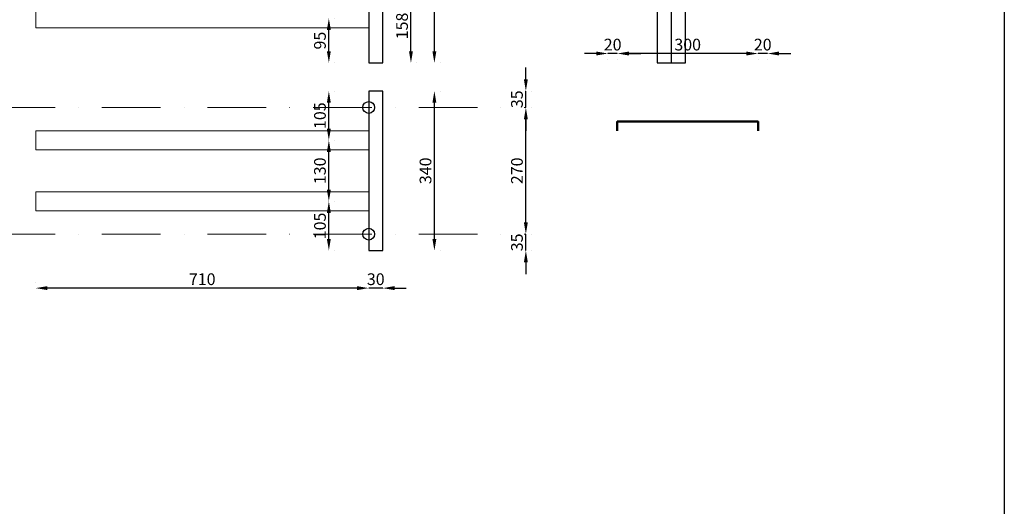
# Model space of a CAD drawing. Units: millimetres. Extents: x 226150 to 241000, y 135050 to 145550.
# Drawn here: x 238901 to 241000, y 139335 to 140372 of the extents above; entities that cross this region are included whole.
import ezdxf

# ---------------------------------------------------------------- set-up
doc = ezdxf.new("R2010")
doc.units = ezdxf.units.MM
doc.header["$LTSCALE"] = 25
doc.header["$MEASUREMENT"] = 0
doc.linetypes.add('Čerchovaná', pattern=[9, 5, -2, 0, -2])
doc.layers.add('LINES$bez tisku', color=7, linetype='Continuous', true_color=0xc0c0c0)
doc.layers.add('WORK', color=1, linetype='Continuous', true_color=0xff0000)
for name, color, linetype, lineweight, true_color in [('LINES$kota', 7, 'Continuous', 13, 0xbfffbf), ('LINES$silna', 3, 'Continuous', 25, 0x00ff00), ('LINES$slaba', 6, 'Continuous', 18, 0xff00ff), ('LINES$velmi silna', 7, 'Continuous', 50, 0x720aa6)]:
    doc.layers.add(name, color=color, linetype=linetype, lineweight=lineweight, true_color=true_color)
doc.styles.add('Arial', font='arial.ttf')
doc.dimstyles.new('Monarchi 01 206', dxfattribs={"dimscale": 25, "dimtxt": 1, "dimasz": 1, "dimexe": 0.5, "dimexo": 0.5, "dimgap": 0.25, "dimtad": 1, "dimtoh": 1, "dimdec": 0, "dimzin": 1, "dimdsep": 46, "dimtxsty": 'Arial', "dimcen": 0.5, "dimadec": 0, "dimazin": 0, "dimtfac": 1, "dimtdec": 4, "dimtix": 1, "dimtmove": 1, "dimatfit": 3, "dimfxl": 0, "dimtolj": 1, "dimtzin": 1, "dimarcsym": 0})

# ---------------------------------------------------------------- blocks, each defined once
blk = doc.blocks.new('*D39')
at = {"layer": 'Defpoints', "color": 0}
for p in [(239560, 140115), (239560, 140115), (239560, 139985)]:
    blk.add_point(p, dxfattribs=at)
at = {"layer": 'WORK', "color": 0, "lineweight": -2}
for p, q in [((239572.5, 140115), (239572.5, 140115)), ((239560, 140010), (239560, 140090)), ((239572.5, 139985), (239572.5, 139985))]:
    blk.add_line(p, q, dxfattribs=at)
at = {"layer": 'WORK', "color": 0}
for points in [[(239564.2, 140090), (239555.8, 140090), (239560, 140115)], [(239555.8, 140010), (239564.2, 140010), (239560, 139985)]]:
    blk.add_solid(points, dxfattribs=at)
at = {"layer": 'WORK', "color": 0, "insert": (239541, 140050), "char_height": 25, "attachment_point": 5, "rotation": 90, "style": 'Arial'}
blk.add_mtext('\\A1;130', dxfattribs=at)
blk = doc.blocks.new('*D111')
at = {"layer": 'Defpoints', "color": 0}
for p in [(238935, 139800), (238935, 139800), (239645, 139800)]:
    blk.add_point(p, dxfattribs=at)
at = {"layer": 'WORK', "color": 0, "lineweight": -2}
for p, q in [((238935, 139812.5), (238935, 139812.5)), ((239645, 139812.5), (239645, 139812.5)), ((239620, 139800), (238960, 139800))]:
    blk.add_line(p, q, dxfattribs=at)
at = {"layer": 'WORK', "color": 0}
for points in [[(238960, 139804.2), (238960, 139795.8), (238935, 139800)], [(239620, 139795.8), (239620, 139804.2), (239645, 139800)]]:
    blk.add_solid(points, dxfattribs=at)
at = {"layer": 'WORK', "color": 0, "insert": (239290, 139819), "char_height": 25, "attachment_point": 5, "style": 'Arial'}
blk.add_mtext('\\A1;710', dxfattribs=at)
blk = doc.blocks.new('*D114')
at = {"layer": 'Defpoints', "color": 0}
for p in [(239645, 139800), (239645, 139800), (239675, 139800)]:
    blk.add_point(p, dxfattribs=at)
at = {"layer": 'WORK', "color": 0, "lineweight": -2}
for p, q in [((239645, 139812.5), (239645, 139812.5)), ((239675, 139812.5), (239675, 139812.5)), ((239620, 139800), (239595, 139800)), ((239675, 139800), (239645, 139800)), ((239700, 139800), (239725, 139800))]:
    blk.add_line(p, q, dxfattribs=at)
at = {"layer": 'WORK', "color": 0}
for points in [[(239620, 139795.8), (239620, 139804.2), (239645, 139800)], [(239700, 139804.2), (239700, 139795.8), (239675, 139800)]]:
    blk.add_solid(points, dxfattribs=at)
at = {"layer": 'WORK', "color": 0, "insert": (239660, 139819), "char_height": 25, "attachment_point": 5, "style": 'Arial'}
blk.add_mtext('\\A1;30', dxfattribs=at)
blk = doc.blocks.new('*D115')
at = {"layer": 'Defpoints', "color": 0}
for p in [(240175, 140300), (240175, 140300), (240475, 140300)]:
    blk.add_point(p, dxfattribs=at)
at = {"layer": 'WORK', "color": 0, "lineweight": -2}
for p, q in [((240175, 140312.5), (240175, 140312.5)), ((240475, 140312.5), (240475, 140312.5)), ((240450, 140300), (240200, 140300))]:
    blk.add_line(p, q, dxfattribs=at)
at = {"layer": 'WORK', "color": 0}
for points in [[(240200, 140304.2), (240200, 140295.8), (240175, 140300)], [(240450, 140295.8), (240450, 140304.2), (240475, 140300)]]:
    blk.add_solid(points, dxfattribs=at)
at = {"layer": 'WORK', "color": 0, "insert": (240325, 140319), "char_height": 25, "attachment_point": 5, "style": 'Arial'}
blk.add_mtext('\\A1;300', dxfattribs=at)
blk = doc.blocks.new('*D121')
at = {"layer": 'Defpoints', "color": 0}
for p in [(240155, 140300), (240155, 140300), (240175, 140300)]:
    blk.add_point(p, dxfattribs=at)
at = {"layer": 'WORK', "color": 0, "lineweight": -2}
for p, q in [((240130, 140300), (240105, 140300)), ((240175, 140300), (240155, 140300)), ((240155, 140287.5), (240155, 140287.5)), ((240175, 140287.5), (240175, 140287.5)), ((240200, 140300), (240225, 140300))]:
    blk.add_line(p, q, dxfattribs=at)
at = {"layer": 'WORK', "color": 0}
for points in [[(240130, 140295.8), (240130, 140304.2), (240155, 140300)], [(240200, 140304.2), (240200, 140295.8), (240175, 140300)]]:
    blk.add_solid(points, dxfattribs=at)
at = {"layer": 'WORK', "color": 0, "insert": (240165, 140319), "char_height": 25, "attachment_point": 5, "style": 'Arial'}
blk.add_mtext('\\A1;20', dxfattribs=at)
blk = doc.blocks.new('*D122')
at = {"layer": 'Defpoints', "color": 0}
for p in [(240475, 140300), (240475, 140300), (240495, 140300)]:
    blk.add_point(p, dxfattribs=at)
at = {"layer": 'WORK', "color": 0, "lineweight": -2}
for p, q in [((240450, 140300), (240425, 140300)), ((240495, 140300), (240475, 140300)), ((240475, 140287.5), (240475, 140287.5)), ((240495, 140287.5), (240495, 140287.5)), ((240520, 140300), (240545, 140300))]:
    blk.add_line(p, q, dxfattribs=at)
at = {"layer": 'WORK', "color": 0}
for points in [[(240450, 140295.8), (240450, 140304.2), (240475, 140300)], [(240520, 140304.2), (240520, 140295.8), (240495, 140300)]]:
    blk.add_solid(points, dxfattribs=at)
at = {"layer": 'WORK', "color": 0, "insert": (240485, 140319), "char_height": 25, "attachment_point": 5, "style": 'Arial'}
blk.add_mtext('\\A1;20', dxfattribs=at)
blk = doc.blocks.new('*D147')
at = {"layer": 'Defpoints', "color": 0}
for p in [(239560, 140220), (239560, 140220), (239560, 140115)]:
    blk.add_point(p, dxfattribs=at)
at = {"layer": 'WORK', "color": 0, "lineweight": -2}
for p, q in [((239572.5, 140220), (239572.5, 140220)), ((239560, 140140), (239560, 140195)), ((239572.5, 140115), (239572.5, 140115))]:
    blk.add_line(p, q, dxfattribs=at)
at = {"layer": 'WORK', "color": 0}
for points in [[(239564.2, 140195), (239555.8, 140195), (239560, 140220)], [(239555.8, 140140), (239564.2, 140140), (239560, 140115)]]:
    blk.add_solid(points, dxfattribs=at)
at = {"layer": 'WORK', "color": 0, "insert": (239541, 140167.5), "char_height": 25, "attachment_point": 5, "rotation": 90, "style": 'Arial'}
blk.add_mtext('\\A1;105', dxfattribs=at)
blk = doc.blocks.new('*D148')
at = {"layer": 'Defpoints', "color": 0}
for p in [(239560, 139985), (239560, 139985), (239560, 139880)]:
    blk.add_point(p, dxfattribs=at)
at = {"layer": 'WORK', "color": 0, "lineweight": -2}
for p, q in [((239572.5, 139985), (239572.5, 139985)), ((239560, 139905), (239560, 139960)), ((239572.5, 139880), (239572.5, 139880))]:
    blk.add_line(p, q, dxfattribs=at)
at = {"layer": 'WORK', "color": 0}
for points in [[(239564.2, 139960), (239555.8, 139960), (239560, 139985)], [(239555.8, 139905), (239564.2, 139905), (239560, 139880)]]:
    blk.add_solid(points, dxfattribs=at)
at = {"layer": 'WORK', "color": 0, "insert": (239541, 139932.5), "char_height": 25, "attachment_point": 5, "rotation": 90, "style": 'Arial'}
blk.add_mtext('\\A1;105', dxfattribs=at)
blk = doc.blocks.new('*D149')
at = {"layer": 'Defpoints', "color": 0}
for p in [(239560, 140375), (239560, 140375), (239560, 140280)]:
    blk.add_point(p, dxfattribs=at)
at = {"layer": 'WORK', "color": 0, "lineweight": -2}
for p, q in [((239572.5, 140375), (239572.5, 140375)), ((239560, 140305), (239560, 140350)), ((239572.5, 140280), (239572.5, 140280))]:
    blk.add_line(p, q, dxfattribs=at)
at = {"layer": 'WORK', "color": 0}
for points in [[(239564.2, 140350), (239555.8, 140350), (239560, 140375)], [(239555.8, 140305), (239564.2, 140305), (239560, 140280)]]:
    blk.add_solid(points, dxfattribs=at)
at = {"layer": 'WORK', "color": 0, "insert": (239541, 140327.5), "char_height": 25, "attachment_point": 5, "rotation": 90, "style": 'Arial'}
blk.add_mtext('\\A1;95', dxfattribs=at)
blk = doc.blocks.new('*D153')
at = {"layer": 'Defpoints', "color": 0}
for p in [(239785, 143600), (239785, 143600), (239785, 140280)]:
    blk.add_point(p, dxfattribs=at)
at = {"layer": 'WORK', "color": 0, "lineweight": -2}
for p, q in [((239797.5, 143600), (239797.5, 143600)), ((239785, 140305), (239785, 143575)), ((239797.5, 140280), (239797.5, 140280))]:
    blk.add_line(p, q, dxfattribs=at)
at = {"layer": 'WORK', "color": 0}
for points in [[(239789.2, 143575), (239780.8, 143575), (239785, 143600)], [(239780.8, 140305), (239789.2, 140305), (239785, 140280)]]:
    blk.add_solid(points, dxfattribs=at)
at = {"layer": 'WORK', "color": 0, "insert": (239766, 141940), "char_height": 25, "attachment_point": 5, "rotation": 90, "style": 'Arial'}
blk.add_mtext('\\A1;3320', dxfattribs=at)
blk = doc.blocks.new('*D172')
at = {"layer": 'Defpoints', "color": 0}
for p in [(239980, 140220), (239980, 140220), (239980, 140185)]:
    blk.add_point(p, dxfattribs=at)
at = {"layer": 'WORK', "color": 0, "lineweight": -2}
for p, q in [((239980, 140245), (239980, 140270)), ((239980, 140185), (239980, 140220)), ((239992.5, 140220), (239992.5, 140220)), ((239992.5, 140185), (239992.5, 140185)), ((239980, 140160), (239980, 140135))]:
    blk.add_line(p, q, dxfattribs=at)
at = {"layer": 'WORK', "color": 0}
for points in [[(239975.8, 140245), (239984.2, 140245), (239980, 140220)], [(239984.2, 140160), (239975.8, 140160), (239980, 140185)]]:
    blk.add_solid(points, dxfattribs=at)
at = {"layer": 'WORK', "color": 0, "insert": (239961, 140202.5), "char_height": 25, "attachment_point": 5, "rotation": 90, "style": 'Arial'}
blk.add_mtext('\\A1;35', dxfattribs=at)
blk = doc.blocks.new('*D173')
at = {"layer": 'Defpoints', "color": 0}
for p in [(239980, 140185), (239980, 140185), (239980, 139915)]:
    blk.add_point(p, dxfattribs=at)
at = {"layer": 'WORK', "color": 0, "lineweight": -2}
for p, q in [((239992.5, 140185), (239992.5, 140185)), ((239980, 139940), (239980, 140160)), ((239992.5, 139915), (239992.5, 139915))]:
    blk.add_line(p, q, dxfattribs=at)
at = {"layer": 'WORK', "color": 0}
for points in [[(239984.2, 140160), (239975.8, 140160), (239980, 140185)], [(239975.8, 139940), (239984.2, 139940), (239980, 139915)]]:
    blk.add_solid(points, dxfattribs=at)
at = {"layer": 'WORK', "color": 0, "insert": (239961, 140050), "char_height": 25, "attachment_point": 5, "rotation": 90, "style": 'Arial'}
blk.add_mtext('\\A1;270', dxfattribs=at)
blk = doc.blocks.new('*D174')
at = {"layer": 'Defpoints', "color": 0}
for p in [(239980, 139915), (239980, 139915), (239980, 139880)]:
    blk.add_point(p, dxfattribs=at)
at = {"layer": 'WORK', "color": 0, "lineweight": -2}
for p, q in [((239980, 139940), (239980, 139965)), ((239980, 139880), (239980, 139915)), ((239992.5, 139915), (239992.5, 139915)), ((239992.5, 139880), (239992.5, 139880)), ((239980, 139855), (239980, 139830))]:
    blk.add_line(p, q, dxfattribs=at)
at = {"layer": 'WORK', "color": 0}
for points in [[(239975.8, 139940), (239984.2, 139940), (239980, 139915)], [(239984.2, 139855), (239975.8, 139855), (239980, 139880)]]:
    blk.add_solid(points, dxfattribs=at)
at = {"layer": 'WORK', "color": 0, "insert": (239961, 139897.5), "char_height": 25, "attachment_point": 5, "rotation": 90, "style": 'Arial'}
blk.add_mtext('\\A1;35', dxfattribs=at)
blk = doc.blocks.new('*D175')
at = {"layer": 'Defpoints', "color": 0}
for p in [(239785, 140220), (239785, 140220), (239785, 139880)]:
    blk.add_point(p, dxfattribs=at)
at = {"layer": 'WORK', "color": 0, "lineweight": -2}
for p, q in [((239797.5, 140220), (239797.5, 140220)), ((239785, 139905), (239785, 140195)), ((239797.5, 139880), (239797.5, 139880))]:
    blk.add_line(p, q, dxfattribs=at)
at = {"layer": 'WORK', "color": 0}
for points in [[(239789.2, 140195), (239780.8, 140195), (239785, 140220)], [(239780.8, 139905), (239789.2, 139905), (239785, 139880)]]:
    blk.add_solid(points, dxfattribs=at)
at = {"layer": 'WORK', "color": 0, "insert": (239766, 140050), "char_height": 25, "attachment_point": 5, "rotation": 90, "style": 'Arial'}
blk.add_mtext('\\A1;340', dxfattribs=at)
blk = doc.blocks.new('*D186')
at = {"layer": 'Defpoints', "color": 0}
for p in [(239735, 140437.5), (239735, 140437.5), (239735, 140280)]:
    blk.add_point(p, dxfattribs=at)
at = {"layer": 'WORK', "color": 0, "lineweight": -2}
for p, q in [((239747.5, 140437.5), (239747.5, 140437.5)), ((239735, 140305), (239735, 140412.5)), ((239747.5, 140280), (239747.5, 140280))]:
    blk.add_line(p, q, dxfattribs=at)
at = {"layer": 'WORK', "color": 0}
for points in [[(239739.2, 140412.5), (239730.8, 140412.5), (239735, 140437.5)], [(239730.8, 140305), (239739.2, 140305), (239735, 140280)]]:
    blk.add_solid(points, dxfattribs=at)
at = {"layer": 'WORK', "color": 0, "insert": (239716, 140358.7), "char_height": 25, "attachment_point": 5, "rotation": 90, "style": 'Arial'}
blk.add_mtext('\\A1;158', dxfattribs=at)

msp = doc.modelspace()

# ---------------------------------------------------------------- linework, layer by layer
at = {"layer": 'LINES$bez tisku'}
msp.add_line((240290, 143600), (240290, 140280), dxfattribs=at)
for points in [[(226150, 135050), (226150, 145550), (241000, 145550), (241000, 135050)], [(240260, 143600), (240260, 140280), (240320, 140280), (240320, 143600)]]:
    msp.add_lwpolyline(points, close=True, dxfattribs=at)
for centre in [(239645, 140185), (239645, 139915)]:
    msp.add_circle(centre, 12.5, dxfattribs=at)
at = {"layer": 'LINES$kota', "color": 20, "linetype": 'Čerchovaná', "true_color": 0xff3f3f}
for p, q in [((236150, 140185), (239980, 140185)), ((236150, 139915), (239980, 139915))]:
    msp.add_line(p, q, dxfattribs=at)
at = {"layer": 'LINES$silna'}
for points in [[(239645, 143600), (239645, 140280), (239675, 140280), (239675, 143600)], [(239645, 140220), (239645, 139880), (239675, 139880), (239675, 140220)]]:
    msp.add_lwpolyline(points, close=True, dxfattribs=at)
at = {"layer": 'LINES$slaba'}
for points in [[(238935, 140395), (238935, 140355), (239645, 140355), (239645, 140395)], [(238935, 140095), (238935, 140135), (239645, 140135), (239645, 140095)], [(238935, 139965), (238935, 140005), (239645, 140005), (239645, 139965)]]:
    msp.add_lwpolyline(points, close=True, dxfattribs=at)
at = {"layer": 'LINES$velmi silna'}
msp.add_lwpolyline([(240475, 140135), (240475, 140155), (240175, 140155), (240175, 140135)], dxfattribs=at)

# ---------------------------------------------------------------- dimensions: what is measured, and where the dimension line sits
at = {"layer": 'WORK'}
for base, p1, p2, angle, picture, middle in [((239785, 143600), (239785, 140280), (239785, 143600), 90, '*D153', (239766, 141940)), ((239735.0000035, 140437.4999983), (239735.0000035, 140279.9999981), (239735.0000035, 140437.4999983), 90, '*D186', (239715.9875035, 140358.7499982)), ((239560, 140375), (239560, 140280), (239560, 140375), 90, '*D149', (239541, 140327.5)), ((240155, 140300), (240175, 140300), (240155, 140300), 180, '*D121', (240165, 140319)), ((240175, 140300), (240475, 140300), (240175, 140300), 180, '*D115', (240325, 140319)), ((240475, 140300), (240495, 140300), (240475, 140300), 180, '*D122', (240485, 140319)), ((239980, 140220), (239980, 140185), (239980, 140220), 90, '*D172', (239961, 140202.5)), ((239560, 140220), (239560, 140115), (239560, 140220), 90, '*D147', (239541, 140167.5)), ((239785, 140220), (239785, 139880), (239785, 140220), 90, '*D175', (239766, 140050)), ((239980, 140185), (239980, 139915), (239980, 140185), 90, '*D173', (239961, 140050)), ((239560, 140115), (239560, 139985), (239560, 140115), 90, '*D39', (239541, 140050)), ((239560, 139985), (239560, 139880), (239560, 139985), 90, '*D148', (239541, 139932.5)), ((239980, 139915), (239980, 139880), (239980, 139915), 90, '*D174', (239961, 139897.5)), ((238935, 139800), (239645, 139800), (238935, 139800), 180, '*D111', (239290, 139819)), ((239645, 139800), (239675, 139800), (239645, 139800), 180, '*D114', (239660, 139819))]:
    dim = msp.add_linear_dim(base=base, p1=p1, p2=p2, angle=angle, dimstyle='Monarchi 01 206', dxfattribs=at)
    dim.commit()
    dim.dimension.update_dxf_attribs({"geometry": picture, "text_midpoint": middle})

doc.saveas('drawing.dxf')
